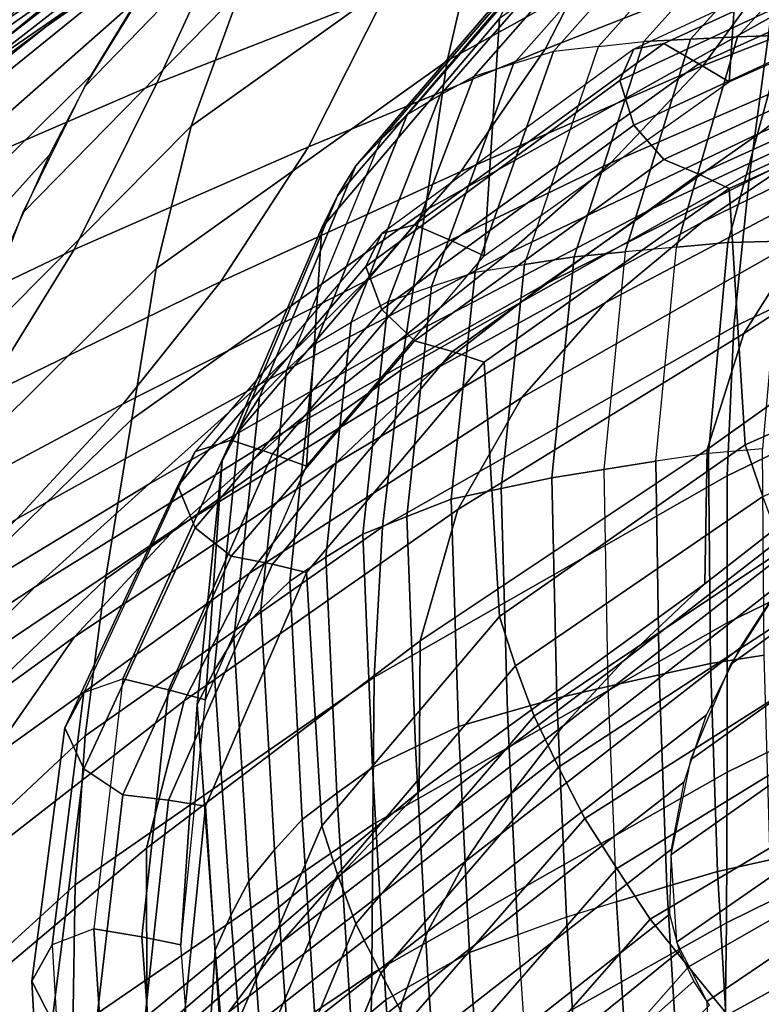
# Model space of a CAD drawing. Units: inches. Extents: x -17.2 to 17.2, y -15.5 to 15.5.
# Drawn here: x -8 to -6.7, y 8.7 to 10.4 of the extents above; entities that cross this region are included whole.
import ezdxf

# ---------------------------------------------------------------- set-up
doc = ezdxf.new("R2010")
doc.units = ezdxf.units.IN
doc.header["$MEASUREMENT"] = 0
doc.layers.add('AFUFU-3D-CH-CU', color=2, linetype='Continuous')
doc.layers.add('AFUFU-3D-CH-SH', color=2, linetype='Continuous')

msp = doc.modelspace()

# ---------------------------------------------------------------- linework, layer by layer
at = {"layer": 'AFUFU-3D-CH-CU'}
for points in [[(-6.7248, 10.7457, 19.9712), (-6.7536, 10.3278, 20.3997), (-6.2278, 10.5629, 20.6508), (-6.199, 10.9779, 20.2193)], [(-7.1613, 10.4407, 19.6453), (-7.1883, 10.019, 20.0697), (-6.7536, 10.3278, 20.3997), (-6.7248, 10.7457, 19.9712)], [(-7.0653, 10.3819, 18.5832), (-7.1364, 10.3602, 18.6631), (-6.8256, 10.7124, 19.0395), (-6.7564, 10.7298, 18.955)], [(-6.9852, 10.3911, 18.5108), (-7.0653, 10.3819, 18.5832), (-6.7564, 10.7298, 18.955), (-6.679, 10.734, 18.8772)], [(-6.679, 10.734, 18.8772), (-6.9852, 10.3911, 18.5108), (-6.9049, 10.3999, 18.438), (-6.6013, 10.7378, 18.7991)], [(-6.8218, 10.4041, 18.3683), (-6.9049, 10.3999, 18.438), (-6.6013, 10.7378, 18.7991), (-6.5211, 10.7368, 18.7239)], [(-6.7386, 10.408, 18.2988), (-6.8218, 10.4041, 18.3683), (-6.5211, 10.7368, 18.7239), (-6.4408, 10.7356, 18.6489)], [(-6.6552, 10.4112, 18.2301), (-6.7386, 10.408, 18.2988), (-6.4408, 10.7356, 18.6489), (-6.3604, 10.7336, 18.5746)], [(-7.1364, 10.3602, 18.6631), (-7.2067, 10.3377, 18.7425), (-6.8939, 10.6941, 19.1234), (-6.8256, 10.7124, 19.0395)], [(-7.2067, 10.3377, 18.7425), (-7.2667, 10.3044, 18.8265), (-6.9527, 10.6645, 19.2112), (-6.8939, 10.6941, 19.1234)], [(-7.2667, 10.3044, 18.8265), (-7.3249, 10.2693, 18.9101), (-7.0096, 10.6328, 19.2985), (-6.9527, 10.6645, 19.2112)], [(-6.9224, 10.3863, 20.516), (-6.9475, 10.3305, 20.592), (-6.402, 10.5854, 20.8643), (-6.38, 10.6386, 20.7856)], [(-6.38, 10.6386, 20.7856), (-6.9224, 10.3863, 20.516), (-6.8695, 10.3961, 20.4555), (-6.3331, 10.6429, 20.7192)], [(-6.3331, 10.6429, 20.7192), (-6.8695, 10.3961, 20.4555), (-6.807, 10.3598, 20.4269), (-6.277, 10.6002, 20.6838)], [(-7.3249, 10.2693, 18.9101), (-7.372, 10.2254, 18.9957), (-7.0563, 10.5916, 19.3869), (-7.0096, 10.6328, 19.2985)], [(-6.277, 10.6002, 20.6838), (-6.807, 10.3598, 20.4269), (-6.7536, 10.3278, 20.3997), (-6.2278, 10.5629, 20.6508)], [(-7.372, 10.2254, 18.9957), (-7.4159, 10.1788, 19.0805), (-7.0998, 10.5475, 19.4744), (-7.0563, 10.5916, 19.3869)], [(-6.402, 10.5854, 20.8643), (-6.9475, 10.3305, 20.592), (-6.9224, 10.251, 20.6426), (-6.38, 10.5033, 20.9122)], [(-7.4159, 10.1788, 19.0805), (-7.4486, 10.1254, 19.1649), (-7.1328, 10.4959, 19.5607), (-7.0998, 10.5475, 19.4744)], [(-7.4486, 10.1254, 19.1649), (-7.4767, 10.0688, 19.2479), (-7.1613, 10.4407, 19.6453), (-7.1328, 10.4959, 19.5607)], [(-6.38, 10.5033, 20.9122), (-6.9224, 10.251, 20.6426), (-6.8695, 10.19, 20.6484), (-6.3331, 10.4368, 20.9121)], [(-7.4767, 10.0688, 19.2479), (-7.5037, 9.6456, 19.6707), (-7.1883, 10.019, 20.0697), (-7.1613, 10.4407, 19.6453)], [(-6.3331, 10.4368, 20.9121), (-6.8695, 10.19, 20.6484), (-6.807, 10.1639, 20.6102), (-6.277, 10.4043, 20.8671)], [(-6.8471, 10.0345, 17.8998), (-6.938, 10.0259, 17.9642), (-6.8218, 10.4041, 18.3683), (-6.7386, 10.408, 18.2988)], [(-6.7559, 10.0425, 17.8361), (-6.8471, 10.0345, 17.8998), (-6.7386, 10.408, 18.2988), (-6.6552, 10.4112, 18.2301)], [(-6.6619, 10.045, 17.7775), (-6.7559, 10.0425, 17.8361), (-6.6552, 10.4112, 18.2301), (-6.5692, 10.4087, 18.1662)], [(-6.9224, 10.3863, 20.516), (-7.3702, 10.0587, 20.1659), (-7.3122, 10.0742, 20.1115), (-6.8695, 10.3961, 20.4555)], [(-6.8695, 10.3961, 20.4555), (-7.3122, 10.0742, 20.1115), (-7.2445, 10.0448, 20.0903), (-6.807, 10.3598, 20.4269)], [(-7.0653, 10.3819, 18.5832), (-7.2041, 9.9899, 18.1644), (-7.1166, 10.0036, 18.0968), (-6.9852, 10.3911, 18.5108)], [(-7.0288, 10.017, 18.0289), (-7.1166, 10.0036, 18.0968), (-6.9852, 10.3911, 18.5108), (-6.9049, 10.3999, 18.438)], [(-6.938, 10.0259, 17.9642), (-7.0288, 10.017, 18.0289), (-6.9049, 10.3999, 18.438), (-6.8218, 10.4041, 18.3683)], [(-6.277, 10.4043, 20.8671), (-6.807, 10.1639, 20.6102), (-6.7536, 10.1388, 20.5766), (-6.2278, 10.3739, 20.8277)], [(-7.3702, 10.0587, 20.1659), (-7.3981, 10.0003, 20.2391), (-6.9475, 10.3305, 20.592), (-6.9224, 10.3863, 20.516)], [(-7.1364, 10.3602, 18.6631), (-7.2818, 9.9643, 18.2401), (-7.2041, 9.9899, 18.1644), (-7.0653, 10.3819, 18.5832)], [(-6.2278, 10.3739, 20.8277), (-6.7536, 10.1388, 20.5766), (-6.7248, 9.6836, 20.9651), (-6.199, 9.9158, 21.2133)], [(-7.2067, 10.3377, 18.7425), (-7.3587, 9.9379, 18.3153), (-7.2818, 9.9643, 18.2401), (-7.1364, 10.3602, 18.6631)], [(-6.807, 10.3598, 20.4269), (-7.2445, 10.0448, 20.0903), (-7.1883, 10.019, 20.0697), (-6.7536, 10.3278, 20.3997)], [(-7.2667, 10.3044, 18.8265), (-7.4242, 9.9014, 18.3959), (-7.3587, 9.9379, 18.3153), (-7.2067, 10.3377, 18.7425)], [(-6.9475, 10.3305, 20.592), (-7.3981, 10.0003, 20.2391), (-7.3702, 9.9234, 20.2926), (-6.9224, 10.251, 20.6426)], [(-7.3249, 10.2693, 18.9101), (-7.4878, 9.8631, 18.4761), (-7.4242, 9.9014, 18.3959), (-7.2667, 10.3044, 18.8265)], [(-7.372, 10.2254, 18.9957), (-7.5392, 9.8168, 18.559), (-7.4878, 9.8631, 18.4761), (-7.3249, 10.2693, 18.9101)], [(-6.9224, 10.251, 20.6426), (-7.3702, 9.9234, 20.2926), (-7.3122, 9.8681, 20.3044), (-6.8695, 10.19, 20.6484)], [(-7.5392, 9.8168, 18.559), (-7.5872, 9.7679, 18.6414), (-7.4159, 10.1788, 19.0805), (-7.372, 10.2254, 18.9957)], [(-7.5872, 9.7679, 18.6414), (-7.6229, 9.7129, 18.7241), (-7.4486, 10.1254, 19.1649), (-7.4159, 10.1788, 19.0805)], [(-6.8695, 10.19, 20.6484), (-7.3122, 9.8681, 20.3044), (-7.2445, 9.8489, 20.2736), (-6.807, 10.1639, 20.6102)], [(-6.807, 10.1639, 20.6102), (-7.2445, 9.8489, 20.2736), (-7.1883, 9.83, 20.2466), (-6.7536, 10.1388, 20.5766)], [(-6.7536, 10.1388, 20.5766), (-7.1883, 9.83, 20.2466), (-7.1613, 9.3786, 20.6393), (-6.7248, 9.6836, 20.9651)], [(-7.6229, 9.7129, 18.7241), (-7.6535, 9.655, 18.8057), (-7.4767, 10.0688, 19.2479), (-7.4486, 10.1254, 19.1649)], [(-7.3702, 10.0587, 20.1659), (-7.7013, 9.6713, 19.752), (-7.6376, 9.6914, 19.7025), (-7.3122, 10.0742, 20.1115)], [(-7.3122, 10.0742, 20.1115), (-7.6376, 9.6914, 19.7025), (-7.5639, 9.6672, 19.6869), (-7.2445, 10.0448, 20.0903)], [(-7.7013, 9.6713, 19.752), (-7.7319, 9.6106, 19.8227), (-7.3981, 10.0003, 20.2391), (-7.3702, 10.0587, 20.1659)], [(-7.6535, 9.655, 18.8057), (-7.683, 9.2304, 19.227), (-7.5037, 9.6456, 19.6707), (-7.4767, 10.0688, 19.2479)], [(-7.2445, 10.0448, 20.0903), (-7.5639, 9.6672, 19.6869), (-7.5037, 9.6456, 19.6707), (-7.1883, 10.019, 20.0697)], [(-6.7904, 9.6679, 17.4358), (-6.8834, 9.6541, 17.4932), (-6.8471, 10.0345, 17.8998), (-6.7559, 10.0425, 17.8361)], [(-6.6944, 9.6763, 17.3836), (-6.7904, 9.6679, 17.4358), (-6.7559, 10.0425, 17.8361), (-6.6619, 10.045, 17.7775)], [(-6.9761, 9.6396, 17.5515), (-7.0685, 9.6249, 17.6099), (-7.0288, 10.017, 18.0289), (-6.938, 10.0259, 17.9642)], [(-6.938, 10.0259, 17.9642), (-6.9761, 9.6396, 17.5515), (-6.8834, 9.6541, 17.4932), (-6.8471, 10.0345, 17.8998)], [(-7.1579, 9.6059, 17.6718), (-7.247, 9.5866, 17.7334), (-7.2041, 9.9899, 18.1644), (-7.1166, 10.0036, 18.0968)], [(-7.0685, 9.6249, 17.6099), (-7.1579, 9.6059, 17.6718), (-7.1166, 10.0036, 18.0968), (-7.0288, 10.017, 18.0289)], [(-7.3981, 10.0003, 20.2391), (-7.7319, 9.6106, 19.8227), (-7.7013, 9.536, 19.8786), (-7.3702, 9.9234, 20.2926)], [(-7.247, 9.5866, 17.7334), (-7.3256, 9.5559, 17.8037), (-7.2818, 9.9643, 18.2401), (-7.2041, 9.9899, 18.1644)], [(-7.3256, 9.5559, 17.8037), (-7.4035, 9.5245, 17.8736), (-7.3587, 9.9379, 18.3153), (-7.2818, 9.9643, 18.2401)], [(-7.4035, 9.5245, 17.8736), (-7.4695, 9.4837, 17.9496), (-7.4242, 9.9014, 18.3959), (-7.3587, 9.9379, 18.3153)], [(-7.3702, 9.9234, 20.2926), (-7.7013, 9.536, 19.8786), (-7.6376, 9.4853, 19.8954), (-7.3122, 9.8681, 20.3044)], [(-7.4695, 9.4837, 17.9496), (-7.5335, 9.4412, 18.0253), (-7.4878, 9.8631, 18.4761), (-7.4242, 9.9014, 18.3959)], [(-6.199, 9.9158, 21.2133), (-6.7248, 9.6836, 20.9651), (-6.6938, 9.5913, 21.01), (-6.1675, 9.8204, 21.2549)], [(-7.3122, 9.8681, 20.3044), (-7.6376, 9.4853, 19.8954), (-7.5639, 9.4714, 19.8702), (-7.2445, 9.8489, 20.2736)], [(-7.5335, 9.4412, 18.0253), (-7.5847, 9.3915, 18.1046), (-7.5392, 9.8168, 18.559), (-7.4878, 9.8631, 18.4761)], [(-7.2445, 9.8489, 20.2736), (-7.5639, 9.4714, 19.8702), (-7.5037, 9.4566, 19.8476), (-7.1883, 9.83, 20.2466)], [(-7.1883, 9.83, 20.2466), (-7.5037, 9.4566, 19.8476), (-7.4767, 9.0067, 20.2419), (-7.1613, 9.3786, 20.6393)], [(-7.5847, 9.3915, 18.1046), (-7.6327, 9.3394, 18.1835), (-7.5872, 9.7679, 18.6414), (-7.5392, 9.8168, 18.559)], [(-7.6327, 9.3394, 18.1835), (-7.6676, 9.282, 18.2636), (-7.6229, 9.7129, 18.7241), (-7.5872, 9.7679, 18.6414)], [(-7.6676, 9.282, 18.2636), (-7.6977, 9.2219, 18.3429), (-7.6535, 9.655, 18.8057), (-7.6229, 9.7129, 18.7241)], [(-7.7013, 9.6713, 19.752), (-7.8992, 9.2432, 19.2946), (-7.8295, 9.2676, 19.2496), (-7.6376, 9.6914, 19.7025)], [(-7.6376, 9.6914, 19.7025), (-7.8295, 9.2676, 19.2496), (-7.7489, 9.2482, 19.2392), (-7.5639, 9.6672, 19.6869)], [(-7.8992, 9.2432, 19.2946), (-7.9328, 9.1804, 19.3631), (-7.7319, 9.6106, 19.8227), (-7.7013, 9.6713, 19.752)], [(-6.7248, 9.6836, 20.9651), (-7.1613, 9.3786, 20.6393), (-7.1328, 9.2906, 20.6887), (-6.6938, 9.5913, 21.01)], [(-6.7904, 9.6679, 17.4358), (-6.7863, 9.2949, 17.0373), (-6.6916, 9.3096, 16.9918), (-6.6944, 9.6763, 17.3836)], [(-7.5639, 9.6672, 19.6869), (-7.7489, 9.2482, 19.2392), (-7.683, 9.2304, 19.227), (-7.5037, 9.6456, 19.6707)], [(-7.6977, 9.2219, 18.3429), (-7.7269, 8.7953, 18.7622), (-7.683, 9.2304, 19.227), (-7.6535, 9.655, 18.8057)], [(-6.9761, 9.6396, 17.5515), (-6.9686, 9.2543, 17.1398), (-6.8776, 9.2749, 17.0881), (-6.8834, 9.6541, 17.4932)], [(-6.8834, 9.6541, 17.4932), (-6.8776, 9.2749, 17.0881), (-6.7863, 9.2949, 17.0373), (-6.7904, 9.6679, 17.4358)], [(-6.9686, 9.2543, 17.1398), (-7.0593, 9.2335, 17.1917), (-7.0685, 9.6249, 17.6099), (-6.9761, 9.6396, 17.5515)], [(-7.0593, 9.2335, 17.1917), (-7.1468, 9.2085, 17.2472), (-7.1579, 9.6059, 17.6718), (-7.0685, 9.6249, 17.6099)], [(-7.7319, 9.6106, 19.8227), (-7.9328, 9.1804, 19.3631), (-7.8992, 9.1079, 19.4212), (-7.7013, 9.536, 19.8786)], [(-7.1468, 9.2085, 17.2472), (-7.2341, 9.1832, 17.3024), (-7.247, 9.5866, 17.7334), (-7.1579, 9.6059, 17.6718)], [(-7.2341, 9.1832, 17.3024), (-7.3105, 9.1471, 17.3669), (-7.3256, 9.5559, 17.8037), (-7.247, 9.5866, 17.7334)], [(-6.6938, 9.5913, 21.01), (-7.1328, 9.2906, 20.6887), (-7.0998, 9.2011, 20.7345), (-6.6579, 9.4969, 21.0506)], [(-7.3105, 9.1471, 17.3669), (-7.3864, 9.1103, 17.4311), (-7.4035, 9.5245, 17.8736), (-7.3256, 9.5559, 17.8037)], [(-7.7013, 9.536, 19.8786), (-7.8992, 9.1079, 19.4212), (-7.8295, 9.0615, 19.4425), (-7.6376, 9.4853, 19.8954)], [(-7.3864, 9.1103, 17.4311), (-7.4498, 9.0648, 17.502), (-7.4695, 9.4837, 17.9496), (-7.4035, 9.5245, 17.8736)], [(-6.6579, 9.4969, 21.0506), (-7.0998, 9.2011, 20.7345), (-7.0563, 9.1108, 20.7727), (-6.6121, 9.4006, 21.0823)], [(-7.6376, 9.4853, 19.8954), (-7.8295, 9.0615, 19.4425), (-7.7489, 9.0524, 19.4225), (-7.5639, 9.4714, 19.8702)], [(-7.4498, 9.0648, 17.502), (-7.5116, 9.0178, 17.5728), (-7.5335, 9.4412, 18.0253), (-7.4695, 9.4837, 17.9496)], [(-7.5639, 9.4714, 19.8702), (-7.7489, 9.0524, 19.4225), (-7.683, 9.0414, 19.4039), (-7.5037, 9.4566, 19.8476)], [(-7.5037, 9.4566, 19.8476), (-7.683, 9.0414, 19.4039), (-7.6535, 8.5929, 19.7997), (-7.4767, 9.0067, 20.2419)], [(-7.5116, 9.0178, 17.5728), (-7.5603, 8.9641, 17.6479), (-7.5847, 9.3915, 18.1046), (-7.5335, 9.4412, 18.0253)], [(-7.5603, 8.9641, 17.6479), (-7.6058, 8.9084, 17.723), (-7.6327, 9.3394, 18.1835), (-7.5847, 9.3915, 18.1046)], [(-6.6121, 9.4006, 21.0823), (-7.0563, 9.1108, 20.7727), (-7.0096, 9.0199, 20.8079), (-6.5629, 9.3031, 21.1106)], [(-7.1613, 9.3786, 20.6393), (-7.4767, 9.0067, 20.2419), (-7.4486, 8.9201, 20.2929), (-7.1328, 9.2906, 20.6887)], [(-7.6058, 8.9084, 17.723), (-7.6382, 8.8481, 17.8), (-7.6676, 9.282, 18.2636), (-7.6327, 9.3394, 18.1835)], [(-6.7863, 9.2949, 17.0373), (-6.774, 8.9252, 16.6422), (-6.6805, 8.9464, 16.6036), (-6.6916, 9.3096, 16.9918)], [(-7.1328, 9.2906, 20.6887), (-7.4486, 8.9201, 20.2929), (-7.4159, 8.8324, 20.3405), (-7.0998, 9.2011, 20.7345)], [(-6.5629, 9.3031, 21.1106), (-7.0096, 9.0199, 20.8079), (-6.9527, 8.9307, 20.8338), (-6.5041, 9.2064, 21.1284)], [(-6.8776, 9.2749, 17.0881), (-6.8638, 8.8988, 16.6862), (-6.774, 8.9252, 16.6422), (-6.7863, 9.2949, 17.0373)], [(-7.6382, 8.8481, 17.8), (-7.6659, 8.7855, 17.8767), (-7.6977, 9.2219, 18.3429), (-7.6676, 9.282, 18.2636)], [(-6.9686, 9.2543, 17.1398), (-6.9532, 8.8718, 16.7311), (-6.8638, 8.8988, 16.6862), (-6.8776, 9.2749, 17.0881)], [(-7.8811, 8.8238, 18.7754), (-7.9552, 8.7954, 18.816), (-7.8992, 9.2432, 19.2946), (-7.8295, 9.2676, 19.2496)], [(-7.8295, 9.2676, 19.2496), (-7.8811, 8.8238, 18.7754), (-7.7958, 8.8092, 18.7701), (-7.7489, 9.2482, 19.2392)], [(-6.9532, 8.8718, 16.7311), (-7.0424, 8.8445, 16.7761), (-7.0593, 9.2335, 17.1917), (-6.9686, 9.2543, 17.1398)], [(-7.9552, 8.7954, 18.816), (-7.991, 8.7307, 18.8825), (-7.9328, 9.1804, 19.3631), (-7.8992, 9.2432, 19.2946)], [(-7.7489, 9.2482, 19.2392), (-7.7958, 8.8092, 18.7701), (-7.7269, 8.7953, 18.7622), (-7.683, 9.2304, 19.227)], [(-7.6659, 8.7855, 17.8767), (-7.6933, 8.3567, 18.2934), (-7.7269, 8.7953, 18.7622), (-7.6977, 9.2219, 18.3429)], [(-7.0424, 8.8445, 16.7761), (-7.1283, 8.8132, 16.8249), (-7.1468, 9.2085, 17.2472), (-7.0593, 9.2335, 17.1917)], [(-7.0998, 9.2011, 20.7345), (-7.4159, 8.8324, 20.3405), (-7.372, 8.7447, 20.3815), (-7.0563, 9.1108, 20.7727)], [(-7.1283, 8.8132, 16.8249), (-7.2141, 8.7818, 16.8734), (-7.2341, 9.1832, 17.3024), (-7.1468, 9.2085, 17.2472)], [(-6.5041, 9.2064, 21.1284), (-6.9527, 8.9307, 20.8338), (-6.8939, 8.8411, 20.8576), (-6.4431, 9.1089, 21.1437)], [(-7.2141, 8.7818, 16.8734), (-7.2886, 8.7399, 16.9317), (-7.3105, 9.1471, 17.3669), (-7.2341, 9.1832, 17.3024)], [(-7.9328, 9.1804, 19.3631), (-7.991, 8.7307, 18.8825), (-7.9552, 8.6601, 18.9427), (-7.8992, 9.1079, 19.4212)], [(-7.2886, 8.7399, 16.9317), (-7.3627, 8.6974, 16.9898), (-7.3864, 9.1103, 17.4311), (-7.3105, 9.1471, 17.3669)], [(-7.8992, 9.1079, 19.4212), (-7.9552, 8.6601, 18.9427), (-7.8811, 8.6177, 18.9683), (-7.8295, 9.0615, 19.4425)], [(-7.3627, 8.6974, 16.9898), (-7.4241, 8.6468, 17.0552), (-7.4498, 9.0648, 17.502), (-7.3864, 9.1103, 17.4311)], [(-7.0563, 9.1108, 20.7727), (-7.372, 8.7447, 20.3815), (-7.3249, 8.6564, 20.4195), (-7.0096, 9.0199, 20.8079)], [(-6.4431, 9.1089, 21.1437), (-6.8939, 8.8411, 20.8576), (-6.8256, 8.7561, 20.8703), (-6.3734, 9.0151, 21.1469)], [(-7.8295, 9.0615, 19.4425), (-7.8811, 8.6177, 18.9683), (-7.7958, 8.6133, 18.9534), (-7.7489, 9.0524, 19.4225)], [(-7.4241, 8.6468, 17.0552), (-7.484, 8.5948, 17.1208), (-7.5116, 9.0178, 17.5728), (-7.4498, 9.0648, 17.502)], [(-7.7489, 9.0524, 19.4225), (-7.7958, 8.6133, 18.9534), (-7.7269, 8.6063, 18.939), (-7.683, 9.0414, 19.4039)], [(-7.683, 9.0414, 19.4039), (-7.7269, 8.6063, 18.939), (-7.6977, 8.1598, 19.3369), (-7.6535, 8.5929, 19.7997)], [(-7.4767, 9.0067, 20.2419), (-7.6535, 8.5929, 19.7997), (-7.6229, 8.5076, 19.8521), (-7.4486, 8.9201, 20.2929)], [(-7.484, 8.5948, 17.1208), (-7.5305, 8.5368, 17.1914), (-7.5603, 8.9641, 17.6479), (-7.5116, 9.0178, 17.5728)], [(-7.0096, 9.0199, 20.8079), (-7.3249, 8.6564, 20.4195), (-7.2667, 8.5707, 20.4491), (-6.9527, 8.9307, 20.8338)], [(-6.3734, 9.0151, 21.1469), (-6.8256, 8.7561, 20.8703), (-6.7564, 8.6707, 20.882), (-6.3026, 8.9206, 21.149)], [(-7.5305, 8.5368, 17.1914), (-7.5741, 8.4771, 17.2622), (-7.6058, 8.9084, 17.723), (-7.5603, 8.9641, 17.6479)], [(-6.774, 8.9252, 16.6422), (-6.7527, 8.5592, 16.2512), (-6.6603, 8.5871, 16.2197), (-6.6805, 8.9464, 16.6036)], [(-7.4486, 8.9201, 20.2929), (-7.6229, 8.5076, 19.8521), (-7.5872, 8.4214, 19.9014), (-7.4159, 8.8324, 20.3405)], [(-6.9527, 8.9307, 20.8338), (-7.2667, 8.5707, 20.4491), (-7.2067, 8.4846, 20.4767), (-6.8939, 8.8411, 20.8576)], [(-6.8638, 8.8988, 16.6862), (-6.8414, 8.5262, 16.288), (-6.7527, 8.5592, 16.2512), (-6.774, 8.9252, 16.6422)], [(-6.3026, 8.9206, 21.149), (-6.7564, 8.6707, 20.882), (-6.679, 8.5928, 20.881), (-6.2243, 8.8329, 21.1375)], [(-7.5741, 8.4771, 17.2622), (-7.6043, 8.4135, 17.3356), (-7.6382, 8.8481, 17.8), (-7.6058, 8.9084, 17.723)], [(-6.9532, 8.8718, 16.7311), (-6.9295, 8.4924, 16.3257), (-6.8414, 8.5262, 16.288), (-6.8638, 8.8988, 16.6862)], [(-7.0424, 8.8445, 16.7761), (-7.0175, 8.4584, 16.3635), (-6.9295, 8.4924, 16.3257), (-6.9532, 8.8718, 16.7311)], [(-7.6043, 8.4135, 17.3356), (-7.6301, 8.348, 17.4092), (-7.6659, 8.7855, 17.8767), (-7.6382, 8.8481, 17.8)], [(-7.4159, 8.8324, 20.3405), (-7.5872, 8.4214, 19.9014), (-7.5392, 8.336, 19.9448), (-7.372, 8.7447, 20.3815)], [(-6.8939, 8.8411, 20.8576), (-7.2067, 8.4846, 20.4767), (-7.1364, 8.404, 20.4939), (-6.8256, 8.7561, 20.8703)], [(-7.1283, 8.8132, 16.8249), (-7.102, 8.4205, 16.4052), (-7.0175, 8.4584, 16.3635), (-7.0424, 8.8445, 16.7761)], [(-7.9552, 8.7954, 18.816), (-7.929, 8.3449, 18.3347), (-7.8518, 8.3769, 18.298), (-7.8811, 8.8238, 18.7754)], [(-7.8811, 8.8238, 18.7754), (-7.8518, 8.3769, 18.298), (-7.7635, 8.3667, 18.2972), (-7.7958, 8.8092, 18.7701)], [(-7.7958, 8.8092, 18.7701), (-7.7635, 8.3667, 18.2972), (-7.6933, 8.3567, 18.2934), (-7.7269, 8.7953, 18.7622)], [(-7.102, 8.4205, 16.4052), (-7.1866, 8.3825, 16.4468), (-7.2141, 8.7818, 16.8734), (-7.1283, 8.8132, 16.8249)], [(-7.929, 8.3449, 18.3347), (-7.9666, 8.2785, 18.3994), (-7.991, 8.7307, 18.8825), (-7.9552, 8.7954, 18.816)], [(-7.6301, 8.348, 17.4092), (-7.6561, 7.9165, 17.8232), (-7.6933, 8.3567, 18.2934), (-7.6659, 8.7855, 17.8767)], [(-7.1866, 8.3825, 16.4468), (-7.2596, 8.3344, 16.4985), (-7.2886, 8.7399, 16.9317), (-7.2141, 8.7818, 16.8734)], [(-7.372, 8.7447, 20.3815), (-7.5392, 8.336, 19.9448), (-7.4878, 8.2502, 19.9855), (-7.3249, 8.6564, 20.4195)], [(-6.8256, 8.7561, 20.8703), (-7.1364, 8.404, 20.4939), (-7.0653, 8.3228, 20.5103), (-6.7564, 8.6707, 20.882)], [(-7.991, 8.7307, 18.8825), (-7.9666, 8.2785, 18.3994), (-7.929, 8.2096, 18.4613), (-7.9552, 8.6601, 18.9427)], [(-7.2596, 8.3344, 16.4985), (-7.3323, 8.2859, 16.5501), (-7.3627, 8.6974, 16.9898), (-7.2886, 8.7399, 16.9317)], [(-7.3323, 8.2859, 16.5501), (-7.3921, 8.2296, 16.6095), (-7.4241, 8.6468, 17.0552), (-7.3627, 8.6974, 16.9898)]]:
    msp.add_3dface(points, dxfattribs=at)
at = {"layer": 'AFUFU-3D-CH-SH'}
for points in [[(-7.0496, 11.2935, 19.1695), (-7.7371, 10.7637, 18.7635), (-8.3385, 10.4061, 18.6972), (-7.6912, 10.9789, 19.106)], [(-6.6591, 11.2722, 18.5374), (-7.4105, 10.8148, 18.0882), (-7.9661, 10.4261, 18.0241), (-7.2526, 10.9327, 18.4712)], [(-7.7076, 11.1967, 19.4385), (-8.3232, 10.6358, 19.0463), (-8.9456, 10.2645, 18.9922), (-8.369, 10.8605, 19.3929)], [(-6.8413, 11.185, 18.152), (-7.5724, 10.7494, 17.6853), (-8.1065, 10.3332, 17.6243), (-7.4105, 10.8148, 18.0882)], [(-7.0835, 11.1329, 17.6881), (-7.7288, 10.7235, 17.2385), (-8.22, 10.2947, 17.2064), (-7.5724, 10.7494, 17.6853)], [(-7.2362, 11.1305, 16.8722), (-7.6135, 10.7349, 16.4141), (-8.1466, 10.3209, 16.3425), (-7.7615, 10.7306, 16.8155)], [(-7.2498, 11.12, 17.2449), (-7.7615, 10.7306, 16.8155), (-8.2635, 10.2976, 16.7674), (-7.7288, 10.7235, 17.2385)], [(-7.1259, 11.0973, 18.8314), (-7.8346, 10.5732, 18.4039), (-8.4055, 10.1936, 18.3368), (-7.7371, 10.7637, 18.7635)], [(-7.6912, 10.9789, 19.106), (-8.3385, 10.4061, 18.6972), (-8.9302, 10.0245, 18.6342), (-8.3232, 10.6358, 19.0463)], [(-7.2526, 10.9327, 18.4712), (-7.9661, 10.4261, 18.0241), (-8.5087, 10.0194, 17.9601), (-7.8346, 10.5732, 18.4039)], [(-6.5928, 10.9471, 16.5542), (-6.6445, 10.7026, 16.3), (-7.2539, 10.3653, 16.0494), (-7.196, 10.616, 16.2898)], [(-7.3858, 10.9282, 16.6442), (-7.5138, 10.7161, 16.4093), (-7.8973, 10.32, 15.9596), (-7.7663, 10.5319, 16.1896)], [(-7.1145, 10.8541, 16.5319), (-7.196, 10.616, 16.2898), (-7.7083, 10.2494, 15.9432), (-7.6211, 10.49, 16.1745)], [(-7.4105, 10.8148, 18.0882), (-8.1065, 10.3332, 17.6243), (-8.625, 9.8989, 17.5649), (-7.9661, 10.4261, 18.0241)], [(-6.5385, 10.7794, 21.1399), (-6.952, 10.6358, 21.1943), (-7.0801, 10.3863, 20.846), (-6.6569, 10.5526, 20.804)], [(-7.7371, 10.7637, 18.7635), (-8.4055, 10.1936, 18.3368), (-8.966, 9.794, 18.2713), (-8.3385, 10.4061, 18.6972)], [(-8.2268, 10.616, 22.8617), (-8.4043, 10.317, 22.1317), (-8.0188, 10.4797, 22.072), (-7.8489, 10.76, 22.8117)], [(-7.6281, 10.6322, 22.0166), (-7.7691, 10.3257, 21.3131), (-7.3626, 10.4854, 21.2517), (-7.2314, 10.772, 21.9664)], [(-7.5724, 10.7494, 17.6853), (-8.22, 10.2947, 17.2064), (-8.7213, 9.8387, 17.1507), (-8.1065, 10.3332, 17.6243)], [(-5.9996, 10.7526, 16.2191), (-6.0311, 10.4869, 15.9727), (-6.717, 10.1665, 15.8258), (-6.6793, 10.443, 16.054)], [(-7.7288, 10.7235, 17.2385), (-8.2635, 10.2976, 16.7674), (-8.7505, 9.8349, 16.7197), (-8.22, 10.2947, 17.2064)], [(-7.7615, 10.7306, 16.8155), (-8.1466, 10.3209, 16.3425), (-8.6506, 9.8702, 16.2833), (-8.2635, 10.2976, 16.7674)], [(-8.1466, 10.3209, 16.3425), (-7.6135, 10.7349, 16.4141), (-7.7134, 10.6063, 16.2715), (-8.2406, 10.1797, 16.2041)], [(-7.5138, 10.7161, 16.4093), (-7.6211, 10.49, 16.1745), (-8.0075, 10.0952, 15.731), (-7.8973, 10.32, 15.9596)], [(-6.6445, 10.7026, 16.3), (-6.6793, 10.443, 16.054), (-7.2933, 10.0993, 15.8182), (-7.2539, 10.3653, 16.0494)], [(-6.2274, 10.7022, 20.7692), (-6.6569, 10.5526, 20.804), (-6.7993, 10.3572, 20.4266), (-6.3624, 10.5285, 20.4013)], [(-6.952, 10.6358, 21.1943), (-7.3626, 10.4854, 21.2517), (-7.5004, 10.2128, 20.891), (-7.0801, 10.3863, 20.846)], [(-8.0188, 10.4797, 22.072), (-8.1695, 10.1531, 21.3799), (-7.7691, 10.3257, 21.3131), (-7.6281, 10.6322, 22.0166)], [(-7.196, 10.616, 16.2898), (-7.2539, 10.3653, 16.0494), (-7.7707, 9.9967, 15.7143), (-7.7083, 10.2494, 15.9432)], [(-8.2406, 10.1797, 16.2041), (-7.7134, 10.6063, 16.2715), (-7.8047, 10.4744, 16.1264), (-8.3199, 10.0199, 16.0692)], [(-7.8346, 10.5732, 18.4039), (-8.5087, 10.0194, 17.9601), (-9.0391, 9.5955, 17.897), (-8.4055, 10.1936, 18.3368)], [(-6.6569, 10.5526, 20.804), (-7.0801, 10.3863, 20.846), (-7.2295, 10.169, 20.4592), (-6.7993, 10.3572, 20.4266)], [(-6.0698, 10.5506, 19.993), (-6.5206, 10.3767, 20.0026), (-6.6985, 10.2377, 19.5856), (-6.241, 10.4327, 19.5812)], [(-6.3624, 10.5285, 20.4013), (-6.7993, 10.3572, 20.4266), (-6.9636, 10.1839, 20.021), (-6.5206, 10.3767, 20.0026)], [(-7.6211, 10.49, 16.1745), (-7.7083, 10.2494, 15.9432), (-8.0975, 9.857, 15.5072), (-8.0075, 10.0952, 15.731)], [(-7.3626, 10.4854, 21.2517), (-7.7691, 10.3257, 21.3131), (-7.9164, 10.03, 20.94), (-7.5004, 10.2128, 20.891)], [(-6.0311, 10.4869, 15.9727), (-6.0538, 10.2219, 15.716), (-6.7449, 9.8926, 15.5855), (-6.717, 10.1665, 15.8258)], [(-8.3199, 10.0199, 16.0692), (-7.8047, 10.4744, 16.1264), (-7.8869, 10.3386, 15.9793), (-8.3863, 9.846, 15.9364)], [(-6.6793, 10.443, 16.054), (-6.717, 10.1665, 15.8258), (-7.3362, 9.8162, 15.6066), (-7.2933, 10.0993, 15.8182)], [(-7.9661, 10.4261, 18.0241), (-8.625, 9.8989, 17.5649), (-9.1286, 9.4481, 17.5069), (-8.5087, 10.0194, 17.9601)], [(-6.241, 10.4327, 19.5812), (-6.6985, 10.2377, 19.5856), (-6.8893, 10.1033, 19.1611), (-6.4255, 10.3199, 19.1598)], [(-6.133, 10.4241, 18.7524), (-6.6154, 10.2045, 18.7396), (-6.8013, 10.0788, 18.3314), (-6.3108, 10.3194, 18.3465)], [(-7.0801, 10.3863, 20.846), (-7.5004, 10.2128, 20.891), (-7.656, 9.9732, 20.4952), (-7.2295, 10.169, 20.4592)], [(-6.5206, 10.3767, 20.0026), (-6.9636, 10.1839, 20.021), (-7.1464, 10.0233, 19.5998), (-6.6985, 10.2377, 19.5856)], [(-7.2539, 10.3653, 16.0494), (-7.2933, 10.0993, 15.8182), (-7.8137, 9.7291, 15.4959), (-7.7707, 9.9967, 15.7143)], [(-6.7993, 10.3572, 20.4266), (-7.2295, 10.169, 20.4592), (-7.3987, 9.9741, 20.0473), (-6.9636, 10.1839, 20.021)], [(-8.3863, 9.846, 15.9364), (-7.8869, 10.3386, 15.9793), (-7.9606, 10.1976, 15.8328), (-8.442, 9.6618, 15.8059)], [(-7.7691, 10.3257, 21.3131), (-8.1695, 10.1531, 21.3799), (-8.3262, 9.8344, 20.9945), (-7.9164, 10.03, 20.94)], [(-6.4255, 10.3199, 19.1598), (-6.8893, 10.1033, 19.1611), (-7.0851, 9.9657, 18.7395), (-6.6154, 10.2045, 18.7396)], [(-6.3108, 10.3194, 18.3465), (-6.8013, 10.0788, 18.3314), (-6.9734, 9.9355, 17.9476), (-6.4757, 10.1983, 17.9635)], [(-6.1758, 10.316, 17.8085), (-6.6178, 10.0541, 17.6172), (-6.7273, 9.8809, 17.3229), (-6.2874, 10.1669, 17.5279)], [(-7.7083, 10.2494, 15.9432), (-7.7707, 9.9967, 15.7143), (-8.1623, 9.6076, 15.2872), (-8.0975, 9.857, 15.5072)], [(-6.6985, 10.2377, 19.5856), (-7.1464, 10.0233, 19.5998), (-7.3417, 9.867, 19.1733), (-6.8893, 10.1033, 19.1611)], [(-6.0538, 10.2219, 15.716), (-6.0624, 9.9636, 15.4426), (-6.7569, 9.6282, 15.3257), (-6.7449, 9.8926, 15.5855)], [(-8.442, 9.6618, 15.8059), (-7.9606, 10.1976, 15.8328), (-8.0263, 10.0508, 15.688), (-8.4896, 9.472, 15.6773)], [(-7.5004, 10.2128, 20.891), (-7.9164, 10.03, 20.94), (-8.078, 9.7679, 20.5353), (-7.656, 9.9732, 20.4952)], [(-6.6154, 10.2045, 18.7396), (-7.0851, 9.9657, 18.7395), (-7.2764, 9.817, 18.3315), (-6.8013, 10.0788, 18.3314)], [(-6.4757, 10.1983, 17.9635), (-6.9734, 9.9355, 17.9476), (-7.1213, 9.7674, 17.6023), (-6.6178, 10.0541, 17.6172)], [(-6.9636, 10.1839, 20.021), (-7.3987, 9.9741, 20.0473), (-7.5852, 9.7919, 19.6224), (-7.1464, 10.0233, 19.5998)], [(-7.2295, 10.169, 20.4592), (-7.656, 9.9732, 20.4952), (-7.8291, 9.7562, 20.0774), (-7.3987, 9.9741, 20.0473)], [(-6.717, 10.1665, 15.8258), (-6.7449, 9.8926, 15.5855), (-7.3686, 9.5375, 15.3818), (-7.3362, 9.8162, 15.6066)], [(-6.2874, 10.1669, 17.5279), (-6.7273, 9.8809, 17.3229), (-6.7925, 9.6753, 17.0933), (-6.3549, 9.9874, 17.3038)], [(-7.2933, 10.0993, 15.8182), (-7.3362, 9.8162, 15.6066), (-7.8606, 9.4447, 15.2988), (-7.8137, 9.7291, 15.4959)], [(-6.8893, 10.1033, 19.1611), (-7.3417, 9.867, 19.1733), (-7.5414, 9.7068, 18.7516), (-7.0851, 9.9657, 18.7395)], [(-6.8013, 10.0788, 18.3314), (-7.2764, 9.817, 18.3315), (-7.4532, 9.6494, 17.9492), (-6.9734, 9.9355, 17.9476)], [(-6.6178, 10.0541, 17.6172), (-7.1213, 9.7674, 17.6023), (-7.235, 9.5684, 17.3115), (-6.7273, 9.8809, 17.3229)], [(-7.9164, 10.03, 20.94), (-8.3262, 9.8344, 20.9945), (-8.4935, 9.5501, 20.5808), (-8.078, 9.7679, 20.5353)], [(-7.1464, 10.0233, 19.5998), (-7.5852, 9.7919, 19.6224), (-7.7834, 9.6136, 19.1947), (-7.3417, 9.867, 19.1733)], [(-7.7707, 9.9967, 15.7143), (-7.8137, 9.7291, 15.4959), (-8.2077, 9.3441, 15.0789), (-8.1623, 9.6076, 15.2872)], [(-6.3549, 9.9874, 17.3038), (-6.7925, 9.6753, 17.0933), (-6.7965, 9.4362, 16.9353), (-6.3626, 9.7759, 17.1425)], [(-7.656, 9.9732, 20.4952), (-8.078, 9.7679, 20.5353), (-8.2543, 9.5287, 20.112), (-7.8291, 9.7562, 20.0774)], [(-7.3987, 9.9741, 20.0473), (-7.8291, 9.7562, 20.0774), (-8.0181, 9.5517, 19.6497), (-7.5852, 9.7919, 19.6224)], [(-7.0851, 9.9657, 18.7395), (-7.5414, 9.7068, 18.7516), (-7.7361, 9.5346, 18.345), (-7.2764, 9.817, 18.3315)], [(-6.0624, 9.9636, 15.4426), (-6.0602, 9.7066, 15.1618), (-6.7569, 9.367, 15.0572), (-6.7569, 9.6282, 15.3257)], [(-6.9734, 9.9355, 17.9476), (-7.4532, 9.6494, 17.9492), (-7.6047, 9.4554, 17.607), (-7.1213, 9.7674, 17.6023)], [(-6.7449, 9.8926, 15.5855), (-6.7569, 9.6282, 15.3257), (-7.3837, 9.2708, 15.1357), (-7.3686, 9.5375, 15.3818)], [(-7.3417, 9.867, 19.1733), (-7.7834, 9.6136, 19.1947), (-7.9853, 9.4308, 18.7736), (-7.5414, 9.7068, 18.7516)], [(-6.7273, 9.8809, 17.3229), (-7.235, 9.5684, 17.3115), (-7.3018, 9.3353, 17.0877), (-6.7925, 9.6753, 17.0933)], [(-7.2764, 9.817, 18.3315), (-7.7361, 9.5346, 18.345), (-7.9156, 9.3422, 17.9655), (-7.4532, 9.6494, 17.9492)], [(-7.3362, 9.8162, 15.6066), (-7.3686, 9.5375, 15.3818), (-7.8965, 9.1664, 15.0883), (-7.8606, 9.4447, 15.2988)], [(-7.5852, 9.7919, 19.6224), (-8.0181, 9.5517, 19.6497), (-8.2175, 9.3508, 19.2217), (-7.7834, 9.6136, 19.1947)], [(-7.1213, 9.7674, 17.6023), (-7.6047, 9.4554, 17.607), (-7.7208, 9.2289, 17.3213), (-7.235, 9.5684, 17.3115)], [(-6.9415, 9.2993, 16.8401), (-6.4693, 9.6656, 17.0067), (-6.3626, 9.7759, 17.1425), (-6.7965, 9.4362, 16.9353)], [(-7.8291, 9.7562, 20.0774), (-8.2543, 9.5287, 20.112), (-8.4448, 9.302, 19.6818), (-8.0181, 9.5517, 19.6497)], [(-6.3606, 9.5758, 16.8427), (-6.2571, 9.7436, 17.0601), (-6.6449, 9.4594, 16.7466), (-6.7508, 9.293, 16.5336)], [(-7.8137, 9.7291, 15.4959), (-7.8606, 9.4447, 15.2988), (-8.2572, 9.0646, 14.8934), (-8.2077, 9.3441, 15.0789)], [(-7.5414, 9.7068, 18.7516), (-7.9853, 9.4308, 18.7736), (-8.1817, 9.235, 18.3692), (-7.7361, 9.5346, 18.345)], [(-6.0602, 9.7066, 15.1618), (-6.0578, 9.4447, 14.8817), (-6.7568, 9.1018, 14.789), (-6.7569, 9.367, 15.0572)], [(-6.7925, 9.6753, 17.0933), (-7.3018, 9.3353, 17.0877), (-7.3036, 9.0673, 16.9374), (-6.7965, 9.4362, 16.9353)], [(-7.0481, 9.184, 16.7597), (-6.5723, 9.5545, 16.8687), (-6.4693, 9.6656, 17.0067), (-6.9415, 9.2993, 16.8401)], [(-7.4532, 9.6494, 17.9492), (-7.9156, 9.3422, 17.9655), (-8.069, 9.1218, 17.6276), (-7.6047, 9.4554, 17.607)], [(-6.7569, 9.6282, 15.3257), (-6.7569, 9.367, 15.0572), (-7.3858, 9.009, 14.8798), (-7.3837, 9.2708, 15.1357)], [(-7.7834, 9.6136, 19.1947), (-8.2175, 9.3508, 19.2217), (-8.4201, 9.1447, 18.8023), (-7.9853, 9.4308, 18.7736)], [(-7.235, 9.5684, 17.3115), (-7.7208, 9.2289, 17.3213), (-7.788, 8.9667, 17.1047), (-7.3018, 9.3353, 17.0877)], [(-6.4299, 9.4047, 16.6126), (-6.3606, 9.5758, 16.8427), (-6.7508, 9.293, 16.5336), (-6.822, 9.1241, 16.3087)], [(-7.14, 9.0649, 16.6941), (-6.6584, 9.4402, 16.722), (-6.5723, 9.5545, 16.8687), (-7.0481, 9.184, 16.7597)], [(-7.7361, 9.5346, 18.345), (-8.1817, 9.235, 18.3692), (-8.3623, 9.0177, 17.9934), (-7.9156, 9.3422, 17.9655)], [(-7.3686, 9.5375, 15.3818), (-7.3837, 9.2708, 15.1357), (-7.9143, 8.9019, 14.8555), (-7.8965, 9.1664, 15.0883)], [(-7.8606, 9.4447, 15.2988), (-7.8965, 9.1664, 15.0883), (-8.2958, 8.7925, 14.6951), (-8.2572, 9.0646, 14.8934)], [(-7.6047, 9.4554, 17.607), (-8.069, 9.1218, 17.6276), (-8.186, 8.867, 17.348), (-7.7208, 9.2289, 17.3213)], [(-6.0578, 9.4447, 14.8817), (-6.0568, 9.1798, 14.601), (-6.7584, 8.8345, 14.5196), (-6.7568, 9.1018, 14.789)], [(-7.9853, 9.4308, 18.7736), (-8.4201, 9.1447, 18.8023), (-8.6166, 8.9246, 18.4012), (-8.1817, 9.235, 18.3692)], [(-7.4414, 8.9213, 16.8397), (-6.9415, 9.2993, 16.8401), (-6.7965, 9.4362, 16.9353), (-7.3036, 9.0673, 16.9374)], [(-7.2224, 8.9425, 16.637), (-6.734, 9.3229, 16.5721), (-6.6584, 9.4402, 16.722), (-7.14, 9.0649, 16.6941)], [(-6.4636, 9.2326, 16.3734), (-6.4299, 9.4047, 16.6126), (-6.822, 9.1241, 16.3087), (-6.8569, 8.9553, 16.0753)], [(-6.7569, 9.367, 15.0572), (-6.7568, 9.1018, 14.789), (-7.3878, 8.7441, 14.6244), (-7.3858, 9.009, 14.8798)], [(-7.9156, 9.3422, 17.9655), (-8.3623, 9.0177, 17.9934), (-8.5162, 8.7708, 17.6605), (-8.069, 9.1218, 17.6276)], [(-7.3018, 9.3353, 17.0877), (-7.788, 8.9667, 17.1047), (-7.787, 8.6685, 16.9628), (-7.3036, 9.0673, 16.9374)], [(-7.2889, 8.8182, 16.5745), (-6.7938, 9.2035, 16.4167), (-6.734, 9.3229, 16.5721), (-7.2224, 8.9425, 16.637)], [(-7.5482, 8.8001, 16.7942), (-7.0481, 9.184, 16.7597), (-6.9415, 9.2993, 16.8401), (-7.4414, 8.9213, 16.8397)], [(-7.3837, 9.2708, 15.1357), (-7.3858, 9.009, 14.8798), (-7.9186, 8.6438, 14.6127), (-7.9143, 8.9019, 14.8555)], [(-7.7208, 9.2289, 17.3213), (-8.186, 8.867, 17.348), (-8.2526, 8.575, 17.1393), (-7.788, 8.9667, 17.1047)], [(-6.4533, 9.0726, 16.1231), (-6.4636, 9.2326, 16.3734), (-6.8569, 8.9553, 16.0753), (-6.8471, 8.7997, 15.8313)], [(-7.3339, 8.6948, 16.4935), (-6.8332, 9.0847, 16.2545), (-6.7938, 9.2035, 16.4167), (-7.2889, 8.8182, 16.5745)], [(-7.6422, 8.6758, 16.7772), (-7.14, 9.0649, 16.6941), (-7.0481, 9.184, 16.7597), (-7.5482, 8.8001, 16.7942)], [(-7.8965, 9.1664, 15.0883), (-7.9143, 8.9019, 14.8555), (-8.3161, 8.5355, 14.4749), (-8.2958, 8.7925, 14.6951)], [(-6.0568, 9.1798, 14.601), (-6.057, 8.912, 14.3197), (-6.7617, 8.5653, 14.2492), (-6.7584, 8.8345, 14.5196)], [(-6.7568, 9.1018, 14.789), (-6.7584, 8.8345, 14.5196), (-7.392, 8.4781, 14.3674), (-7.3878, 8.7441, 14.6244)], [(-7.36, 8.5717, 16.3862), (-6.8559, 8.9654, 16.0895), (-6.8332, 9.0847, 16.2545), (-7.3339, 8.6948, 16.4935)], [(-7.9184, 8.5105, 16.8771), (-7.4414, 8.9213, 16.8397), (-7.3036, 9.0673, 16.9374), (-7.787, 8.6685, 16.9628)], [(-7.7278, 8.5485, 16.7754), (-7.2224, 8.9425, 16.637), (-7.14, 9.0649, 16.6941), (-7.6422, 8.6758, 16.7772)], [(-6.3994, 8.9611, 15.8517), (-6.4533, 9.0726, 16.1231), (-6.8471, 8.7997, 15.8313), (-6.7929, 8.6944, 15.5666)], [(-7.3858, 9.009, 14.8798), (-7.3878, 8.7441, 14.6244), (-7.9228, 8.3835, 14.3707), (-7.9186, 8.6438, 14.6127)], [(-7.788, 8.9667, 17.1047), (-8.2526, 8.575, 17.1393), (-8.2485, 8.246, 17.0062), (-7.787, 8.6685, 16.9628)], [(-7.384, 8.4368, 16.253), (-6.8588, 8.8496, 15.9206), (-6.8559, 8.9654, 16.0895), (-7.36, 8.5717, 16.3862)], [(-6.3931, 8.803, 15.6111), (-6.3994, 8.9611, 15.8517), (-6.7929, 8.6944, 15.5666), (-6.7875, 8.5424, 15.3341)], [(-7.7973, 8.4197, 16.7684), (-7.2889, 8.8182, 16.5745), (-7.2224, 8.9425, 16.637), (-7.7278, 8.5485, 16.7754)], [(-8.0256, 8.3791, 16.8541), (-7.5482, 8.8001, 16.7942), (-7.4414, 8.9213, 16.8397), (-7.9184, 8.5105, 16.8771)], [(-7.9143, 8.9019, 14.8555), (-7.9186, 8.6438, 14.6127), (-8.3227, 8.286, 14.2454), (-8.3161, 8.5355, 14.4749)], [(-6.057, 8.912, 14.3197), (-6.0584, 8.6415, 14.0381), (-6.7663, 8.2943, 13.978), (-6.7617, 8.5653, 14.2492)], [(-7.3585, 8.3635, 16.1278), (-6.8415, 8.7841, 15.7995), (-6.8588, 8.8496, 15.9206), (-7.384, 8.4368, 16.253)], [(-6.7584, 8.8345, 14.5196), (-6.7617, 8.5653, 14.2492), (-7.3981, 8.2111, 14.1092), (-7.392, 8.4781, 14.3674)], [(-7.844, 8.2917, 16.7362), (-7.3339, 8.6948, 16.4935), (-7.2889, 8.8182, 16.5745), (-7.7973, 8.4197, 16.7684)], [(-8.1234, 8.2453, 16.8673), (-7.6422, 8.6758, 16.7772), (-7.5482, 8.8001, 16.7942), (-8.0256, 8.3791, 16.8541)], [(-6.4029, 8.5906, 15.3983), (-6.3931, 8.803, 15.6111), (-6.7875, 8.5424, 15.3341), (-6.7985, 8.3357, 15.1304)], [(-7.3126, 8.2908, 15.9896), (-6.8162, 8.7308, 15.6738), (-6.8415, 8.7841, 15.7995), (-7.3585, 8.3635, 16.1278)], [(-7.3878, 8.7441, 14.6244), (-7.392, 8.4781, 14.3674), (-7.9295, 8.1231, 14.1273), (-7.9228, 8.3835, 14.3707)], [(-7.2544, 8.219, 15.8412), (-6.7883, 8.6878, 15.5448), (-6.8162, 8.7308, 15.6738), (-7.3126, 8.2908, 15.9896)], [(-7.8696, 8.1638, 16.6643), (-7.36, 8.5717, 16.3862), (-7.3339, 8.6948, 16.4935), (-7.844, 8.2917, 16.7362)]]:
    msp.add_3dface(points, dxfattribs=at)

doc.saveas('drawing.dxf')
